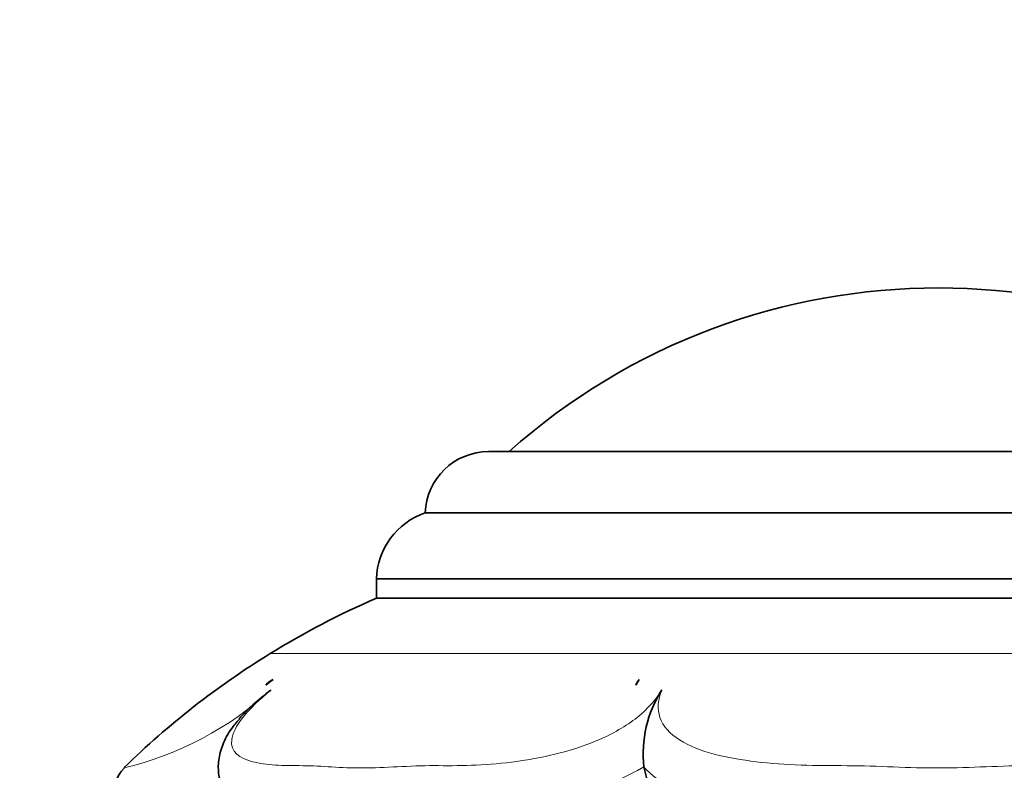
# Model space of a CAD drawing. Units: millimetres. Extents: x 0 to 1409, y 0 to 1144.
# Drawn here: x 869 to 910, y 947 to 977 of the extents above; entities that cross this region are included whole.
import ezdxf
from ezdxf import colors
from ezdxf.entities.mleader import LeaderData, LeaderLine
from ezdxf.math import Vec2, Vec3

# ---------------------------------------------------------------- set-up
doc = ezdxf.new("R2010")
doc.units = ezdxf.units.MM
doc.layers.add('DV2_Défaut', color=7, linetype='Continuous')
doc.layers.add('Défaut', color=7, linetype='Continuous')

# ---------------------------------------------------------------- blocks, each defined once
blk = doc.blocks.new('_DOT')
at = {"color": 0}
blk.add_line((0, 0), (-1, 0), dxfattribs=at)
at = {"color": 0, "const_width": 0.333}
blk.add_lwpolyline([(-0.1665, 0, 1), (0.1665, 0, 1)], format="xyb", close=True, dxfattribs=at)
blk = doc.blocks.new('SE1')
at = {"layer": 'DV2_Défaut', "color": 7, "linetype": 'Continuous', "lineweight": 35}
for p, q in [((925.297, 959.698), (888.473, 959.698)), ((927.885, 957.198), (885.885, 957.198)), ((883.885, 954.494), (929.885, 954.494)), ((883.885, 954.494), (883.885, 953.698)), ((929.885, 953.698), (883.885, 953.698)), ((929.885, 953.698), (883.885, 953.698)), ((894.837, 946.794), (894.837, 946.796))]:
    blk.add_line(p, q, dxfattribs=at)
at = {"layer": 'DV2_Défaut', "color": 7, "linetype": 'Continuous', "lineweight": 18}
blk.add_line((879.536, 951.432), (934.234, 951.432), dxfattribs=at)
at = {"layer": 'DV2_Défaut', "color": 7, "linetype": 'Continuous', "lineweight": 35}
for centre, radius, start, end in [((906.885, 940.012), 26.386, 48.2521, 131.7479), ((888.473, 957.108), 2.59, 90, 178.0151), ((886.86, 954.385), 2.977, 109.1167, 177.9119), ((897.499, 922.263), 34.257, 113.4161, 121.6246), ((897.46, 922.325), 34.183, 121.6246, 134.3453), ((879.98, 949.644), 0.794, 113.0968, 140.6726), ((895.077, 949.961), 0.598, 136.2781, 161.8506), ((899.613, 947.342), 4.807, 147.224, 186.5198), ((874.537, 945.792), 1.369, 134.7401, 200.1829), ((625.547, 885.633), 276.148, 9.90417, 12.7958)]:
    blk.add_arc(centre, radius, start, end, dxfattribs=at)
at = {"layer": 'DV2_Défaut', "color": 7, "linetype": 'Continuous', "lineweight": 18}
for centre, radius, start, end in [((870.415, 959.941), 13.555, 283.3659, 312.4822), ((888.173, 958.547), 13.509, 279.0131, 299.5561)]:
    blk.add_arc(centre, radius, start, end, dxfattribs=at)
at = {"layer": 'DV2_Défaut', "color": 7, "linetype": 'Continuous', "lineweight": 35}
for centre, ratio, start_param, end_param in [((898.028, 922.325), 0.939693, 0.608409, 0.619939), ((902.902, 922.325), 0.422618, 0.608408, 0.619938)]:
    blk.add_ellipse(centre, major_axis=(0, 34.183), ratio=ratio, start_param=start_param, end_param=end_param, dxfattribs=at)
at = {"layer": 'DV2_Défaut', "color": 7, "linetype": 'Continuous', "lineweight": 18}
for points, knots in [([(879.569, 949.944), (879.103, 949.565), (878.705, 949.177), (878.151, 948.472), (877.997, 948.155), (877.905, 947.405), (878.286, 947.153), (879.092, 946.939), (879.409, 946.896), (880.1, 946.848), (880.484, 946.851), (881.66, 946.839), (882.438, 946.75), (884.233, 946.756), (885.247, 946.85), (886.74, 946.848), (887.246, 946.84), (888.305, 946.883), (888.852, 946.924), (890.555, 947.137), (891.808, 947.396), (893.556, 948.151), (894.105, 948.465), (895.006, 949.182), (895.342, 949.566), (895.571, 949.944)], [0, 0, 0, 0, 0.0625, 0.0625, 0.125, 0.125, 0.25, 0.25, 0.3125, 0.3125, 0.375, 0.375, 0.5, 0.5, 0.625, 0.625, 0.6875, 0.6875, 0.75, 0.75, 0.875, 0.875, 0.9375, 0.9375, 1, 1, 1, 1]), ([(895.571, 949.944), (895.405, 949.564), (895.369, 949.175), (895.614, 948.469), (895.899, 948.152), (897.091, 947.397), (898.242, 947.15), (900.022, 946.938), (900.64, 946.895), (901.886, 946.848), (902.516, 946.852), (904.411, 946.838), (905.678, 946.75), (908.206, 946.756), (909.464, 946.851), (911.356, 946.848), (911.988, 946.84), (913.224, 946.883), (913.827, 946.925), (914.995, 947.066), (915.564, 947.165), (916.633, 947.457), (917.123, 947.649), (917.897, 948.152), (918.177, 948.469), (918.41, 949.176), (918.367, 949.565), (918.2, 949.944)], [0, 0, 0, 0, 0.0625, 0.0625, 0.125, 0.125, 0.25, 0.25, 0.3125, 0.3125, 0.375, 0.375, 0.5, 0.5, 0.625, 0.625, 0.6875, 0.6875, 0.75, 0.75, 0.8125, 0.8125, 0.875, 0.875, 0.9375, 0.9375, 1, 1, 1, 1]), ([(898.289, 945.243), (897.572, 945.376), (896.881, 945.562), (896.136, 945.878), (895.993, 945.946), (895.718, 946.091), (895.587, 946.169), (895.219, 946.414), (895.008, 946.595), (894.837, 946.794)], [0, 0, 0, 0, 0.5, 0.5, 0.625, 0.625, 0.75, 0.75, 1, 1, 1, 1])]:
    blk.add_open_spline(points, degree=3, knots=knots, dxfattribs=at)
at = {"layer": 'DV2_Défaut', "color": 7, "linetype": 'Continuous', "lineweight": 35}
for points, knots in [([(879.569, 949.944), (879.32, 949.747), (879.071, 949.546), (878.635, 949.156), (878.443, 948.969), (878.27, 948.765)], [0, 0, 0, 0, 0.546294, 0.546294, 1, 1, 1, 1]), ([(878.28, 948.755), (878.156, 948.612), (877.887, 948.293), (877.587, 947.735), (877.407, 947.094), (877.414, 946.447), (877.571, 945.922), (877.74, 945.707), (877.795, 945.639)], [0, 0, 0, 0, 0.137861, 0.357116, 0.548559, 0.729233, 0.926986, 1, 1, 1, 1])]:
    blk.add_open_spline(points, degree=3, knots=knots, dxfattribs=at)

msp = doc.modelspace()

# ---------------------------------------------------------------- block references
at = {"layer": 'Défaut'}
msp.add_blockref('SE1', (0, 0), dxfattribs=at)

# ---------------------------------------------------------------- leaders
at = {"layer": 'Défaut', "color": 7, "linetype": 'Continuous', "lineweight": 18}
ml = msp.add_multileader_mtext('Standard', dxfattribs=at)
ml.set_content('{\\pxsm0.9;\\fSolid Edge ISO|b1||i0||c0|p34;\\W1.;15/02/2017\\P}', color=256)
ml.set_leader_properties()
ml.set_arrow_properties(name='DOT')
ml.build(insert=Vec2(0, 0))
ml.multileader.update_dxf_attribs({"leader_type": 0, "dogleg_length": 0, "arrow_head_size": 12})
ctx = ml.context
ctx.base_point, ctx.char_height, ctx.arrow_head_size, ctx.landing_gap_size = Vec3(1100.33, 1136.954), 12, 12, 4.2
notes = []
notes.append((ctx, [(0, (0, 0, 0), (0, 0), (1, 0), 1, [])]))
ctx.mtext.insert = Vec3(1102.33, 1143.074)
for ctx, leaders in notes:
    for number, flags, end, landing, length, lines in leaders:
        leader = LeaderData()
        leader.index, (leader.has_last_leader_line, leader.has_dogleg_vector, leader.attachment_direction) = number, flags
        leader.last_leader_point, leader.dogleg_vector, leader.dogleg_length = Vec3(end), Vec3(landing), length
        for number, points, colour, breaks in lines:
            line = LeaderLine()
            line.index, line.vertices, line.color, line.breaks = number, Vec3.list(points), colors.encode_raw_color(colour), breaks
            leader.lines.append(line)
        ctx.leaders.append(leader)

doc.saveas('drawing.dxf')
